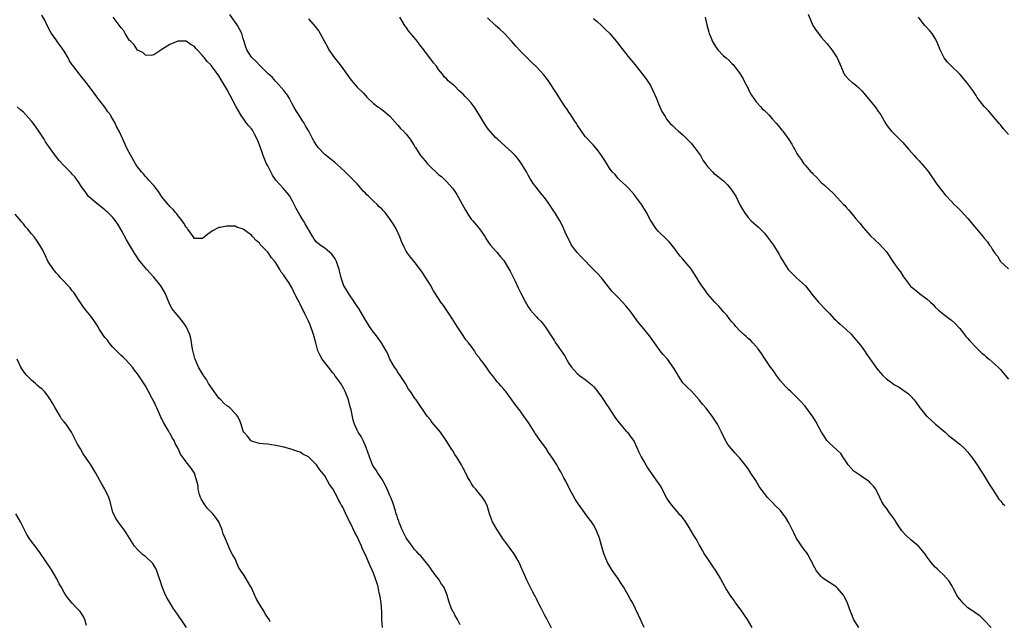
# Model space of a CAD drawing. Units: inches. Extents: x 2607000 to 2610000, y 1533000 to 1536000.
# Drawn here: x 2609352 to 2609594, y 1534115 to 1534262 of the extents above; entities that cross this region are included whole.
import ezdxf

# ---------------------------------------------------------------- set-up
doc = ezdxf.new("R2010")
doc.units = ezdxf.units.IN
doc.header["$MEASUREMENT"] = 0
doc.layers.add('LD26071533_10ft', color=132, linetype='Continuous')

msp = doc.modelspace()

# ---------------------------------------------------------------- linework, layer by layer
at = {"layer": 'LD26071533_10ft'}
for points, elevation in [([(2609460.27, 1534113.73), (2609459.6, 1534115), (2609459.41, 1534115.41), (2609459, 1534116.06), (2609458.69, 1534116.69), (2609458.49, 1534117), (2609458.11, 1534117.89), (2609457.67, 1534119), (2609457.5, 1534119.5), (2609457.11, 1534121), (2609456.26, 1534123), (2609455.71, 1534123.71), (2609454.96, 1534125), (2609454.09, 1534126.09), (2609453, 1534127.65), (2609452.42, 1534128.42), (2609451.9, 1534129), (2609450.61, 1534130.61), (2609450.2, 1534131), (2609449.65, 1534131.65), (2609449, 1534132.27), (2609448.7, 1534132.7), (2609448.46, 1534133), (2609447, 1534135.05), (2609446.4, 1534136.4), (2609446.06, 1534137), (2609445.36, 1534138.64), (2609445.22, 1534139), (2609445.18, 1534139.18), (2609445, 1534139.7), (2609444.73, 1534140.73), (2609444.6, 1534141), (2609444.37, 1534141.63), (2609443.99, 1534143), (2609443.74, 1534143.74), (2609443.22, 1534145), (2609443, 1534145.45), (2609442.37, 1534147), (2609441.94, 1534147.94), (2609441, 1534149.57), (2609440.05, 1534151), (2609439.66, 1534151.66), (2609439, 1534152.63), (2609438.77, 1534153), (2609437.98, 1534155), (2609437.23, 1534157.23), (2609437, 1534157.69), (2609436.43, 1534159), (2609435.97, 1534159.97), (2609435.24, 1534161), (2609435, 1534161.49), (2609434.35, 1534163), (2609434.02, 1534164.02), (2609433.51, 1534166.49), (2609433.28, 1534167.28), (2609432.83, 1534169), (2609432.05, 1534171), (2609431.69, 1534171.69), (2609430.96, 1534173), (2609429.53, 1534175), (2609429.29, 1534175.29), (2609429, 1534175.62), (2609427.92, 1534177), (2609427, 1534178.13), (2609426.38, 1534179), (2609425.9, 1534179.9), (2609425.35, 1534181), (2609424.79, 1534183), (2609424.44, 1534184.44), (2609424.27, 1534185), (2609423.4, 1534187.4), (2609423, 1534188.33), (2609422.1, 1534190.1), (2609421.68, 1534191), (2609421.45, 1534191.45), (2609421, 1534192.48), (2609420.81, 1534192.81), (2609420.44, 1534193.56), (2609419.46, 1534195.46), (2609419, 1534196.44), (2609418.16, 1534197.84), (2609417.4, 1534199), (2609417.21, 1534199.21), (2609417, 1534199.61), (2609416.35, 1534200.35), (2609416.01, 1534201), (2609415, 1534202.64), (2609414.72, 1534203), (2609413.9, 1534203.9), (2609413.19, 1534205), (2609413, 1534205.26), (2609411.19, 1534207.19), (2609411, 1534207.45), (2609410.13, 1534208.13), (2609409.39, 1534209), (2609409.19, 1534209.19), (2609409, 1534209.43), (2609407.31, 1534210.69), (2609407, 1534210.91), (2609405.41, 1534211.41), (2609405, 1534211.62), (2609403.63, 1534211.63), (2609403, 1534211.69), (2609401.34, 1534211.34), (2609401, 1534211.29), (2609399.48, 1534210.52), (2609398.29, 1534209.71), (2609397, 1534208.62), (2609395, 1534208.59), (2609394.86, 1534208.86), (2609394.09, 1534209.91), (2609393.34, 1534211), (2609393.18, 1534211.18), (2609393, 1534211.33), (2609392.43, 1534212.43), (2609392.02, 1534213), (2609391, 1534214.18), (2609390.68, 1534214.68), (2609390.39, 1534215), (2609389.78, 1534215.78), (2609389, 1534216.46), (2609388.77, 1534216.77), (2609388.55, 1534217), (2609387, 1534218.88), (2609386.18, 1534220.18), (2609385, 1534221.64), (2609383.78, 1534223), (2609383.43, 1534223.43), (2609383, 1534223.86), (2609382.49, 1534224.49), (2609381.97, 1534225), (2609381, 1534226.27), (2609380.53, 1534227), (2609379.4, 1534229), (2609379, 1534229.74), (2609378.35, 1534231), (2609377.38, 1534233), (2609376.5, 1534235), (2609375.98, 1534235.98), (2609375.56, 1534237), (2609375, 1534237.96), (2609374.59, 1534238.59), (2609374.37, 1534239), (2609373.76, 1534239.76), (2609373, 1534240.88), (2609371.18, 1534243.18), (2609371, 1534243.48), (2609370.35, 1534244.35), (2609369.91, 1534245), (2609369, 1534246.26), (2609368.43, 1534247), (2609367, 1534248.71), (2609366.77, 1534249), (2609365.13, 1534251.13), (2609365, 1534251.34), (2609364.31, 1534252.31), (2609363.96, 1534253), (2609363, 1534254.7), (2609362.03, 1534256.03), (2609361.31, 1534257), (2609361, 1534257.47), (2609359.87, 1534259), (2609359.59, 1534259.59), (2609358.81, 1534261), (2609358.29, 1534262.29), (2609357.49, 1534263.49)], 7930), ([(2609505.46, 1534113), (2609504.09, 1534116.09), (2609502.7, 1534119), (2609502.07, 1534120.07), (2609501.57, 1534121), (2609500.4, 1534123), (2609499.86, 1534123.86), (2609499, 1534125.17), (2609497.72, 1534127), (2609496.49, 1534129), (2609495.64, 1534131), (2609495.49, 1534131.49), (2609495, 1534133.19), (2609494.5, 1534135), (2609493.71, 1534137), (2609493, 1534138.27), (2609492.53, 1534139), (2609491.85, 1534139.85), (2609489.33, 1534143.33), (2609489, 1534143.83), (2609488.56, 1534144.56), (2609487.12, 1534147.12), (2609486.2, 1534149), (2609485.78, 1534149.78), (2609485.19, 1534151), (2609485, 1534151.33), (2609484.36, 1534152.36), (2609484, 1534153), (2609483, 1534154.63), (2609482, 1534156), (2609481.38, 1534157), (2609481, 1534157.56), (2609479.95, 1534159), (2609479.53, 1534159.53), (2609479, 1534160.31), (2609478.71, 1534160.71), (2609478.55, 1534161), (2609477.3, 1534163), (2609477, 1534163.46), (2609476.36, 1534164.36), (2609475.93, 1534165), (2609475, 1534166.27), (2609473.8, 1534167.8), (2609473, 1534168.98), (2609471.47, 1534171), (2609471.25, 1534171.25), (2609471, 1534171.6), (2609470.33, 1534172.33), (2609469.79, 1534173), (2609469.4, 1534173.4), (2609469, 1534173.98), (2609468.2, 1534175), (2609467.63, 1534175.63), (2609467, 1534176.61), (2609466.82, 1534176.82), (2609465.98, 1534178.02), (2609465.23, 1534179), (2609465.12, 1534179.12), (2609465, 1534179.33), (2609464.23, 1534180.23), (2609463.78, 1534181), (2609463, 1534182.14), (2609462.62, 1534182.62), (2609462.34, 1534183), (2609461.71, 1534183.71), (2609461, 1534184.82), (2609459.55, 1534187), (2609458.32, 1534189), (2609456.17, 1534192.17), (2609455.55, 1534193), (2609454.23, 1534195), (2609453.75, 1534195.75), (2609453, 1534197.15), (2609451.84, 1534199), (2609451.49, 1534199.49), (2609451, 1534200.28), (2609449, 1534202.96), (2609448.06, 1534204.06), (2609447.33, 1534205), (2609447, 1534205.5), (2609446.49, 1534206.49), (2609445.88, 1534207.88), (2609445.45, 1534209), (2609444.56, 1534211), (2609444, 1534212), (2609443.37, 1534213), (2609441.83, 1534215), (2609441.42, 1534215.42), (2609441, 1534215.88), (2609440.41, 1534216.41), (2609439.89, 1534217), (2609439, 1534217.78), (2609437.73, 1534219), (2609437.33, 1534219.33), (2609437, 1534219.75), (2609436.35, 1534220.35), (2609435.88, 1534221), (2609435, 1534222.03), (2609434.06, 1534223), (2609433.51, 1534223.51), (2609433, 1534224.05), (2609432.5, 1534224.5), (2609432.01, 1534225), (2609431, 1534225.97), (2609429.4, 1534227.4), (2609428.29, 1534228.29), (2609427.33, 1534229), (2609427, 1534229.3), (2609425.39, 1534231), (2609425.22, 1534231.22), (2609425, 1534231.56), (2609424.44, 1534232.44), (2609424.13, 1534233), (2609423.1, 1534235), (2609422.3, 1534236.3), (2609421.94, 1534237), (2609421.54, 1534237.54), (2609420.65, 1534239), (2609420, 1534240), (2609419.44, 1534241), (2609419, 1534241.76), (2609418.33, 1534243), (2609417.84, 1534243.84), (2609416.99, 1534245), (2609415.12, 1534247.12), (2609415, 1534247.23), (2609414.16, 1534248.16), (2609413, 1534249.17), (2609411.1, 1534251.1), (2609411, 1534251.19), (2609410.15, 1534252.15), (2609409.15, 1534253), (2609409, 1534253.17), (2609407.89, 1534255), (2609407.64, 1534255.64), (2609407.23, 1534257), (2609407, 1534257.68), (2609406.61, 1534259), (2609406.08, 1534260.08), (2609405.57, 1534261), (2609405.34, 1534261.34), (2609405, 1534261.77), (2609403.68, 1534263.68)], 7950), ([(2609545.77, 1534263.77), (2609546.95, 1534261), (2609547.75, 1534259.75), (2609548.28, 1534259), (2609549, 1534258.12), (2609550.44, 1534256.44), (2609551.33, 1534255.33), (2609551.57, 1534255), (2609552.88, 1534253), (2609553.52, 1534251.52), (2609553.77, 1534251), (2609554.38, 1534249.62), (2609554.63, 1534249), (2609554.79, 1534248.79), (2609555, 1534248.53), (2609555.72, 1534247.72), (2609556.55, 1534247), (2609557, 1534246.69), (2609557.93, 1534245.93), (2609558.95, 1534244.95), (2609559.89, 1534243.89), (2609561, 1534242.49), (2609562.21, 1534241), (2609562.53, 1534240.53), (2609563, 1534239.83), (2609563.36, 1534239.36), (2609563.6, 1534239), (2609564.84, 1534236.84), (2609565, 1534236.59), (2609565.66, 1534235.66), (2609566.21, 1534235), (2609568.18, 1534233), (2609568.61, 1534232.61), (2609569, 1534232.19), (2609570.47, 1534230.47), (2609571.79, 1534229), (2609572.34, 1534228.34), (2609573, 1534227.69), (2609573.33, 1534227.33), (2609573.66, 1534227), (2609575.35, 1534225), (2609576.02, 1534224.02), (2609576.73, 1534223), (2609577, 1534222.56), (2609578.12, 1534221), (2609578.51, 1534220.52), (2609579.38, 1534219.38), (2609581, 1534217.68), (2609581.62, 1534217), (2609582.34, 1534216.34), (2609583, 1534215.65), (2609583.31, 1534215.31), (2609585, 1534213.53), (2609585.48, 1534213), (2609586.13, 1534212.13), (2609587.1, 1534211), (2609588.74, 1534209), (2609589, 1534208.72), (2609589.79, 1534207.79), (2609590.32, 1534207), (2609590.64, 1534206.64), (2609591, 1534206.03), (2609591.64, 1534205), (2609592.25, 1534204.25), (2609593, 1534202.95), (2609595, 1534201.18)], 8010), ([(2609483, 1534112.4), (2609481.64, 1534115), (2609481, 1534116.17), (2609480.06, 1534117.94), (2609479.52, 1534119), (2609479.38, 1534119.38), (2609479, 1534120.1), (2609478.71, 1534120.71), (2609478.51, 1534121), (2609477.95, 1534122.05), (2609477.49, 1534123), (2609476.63, 1534124.63), (2609476.15, 1534125.85), (2609475.43, 1534127.43), (2609474.77, 1534129), (2609474.42, 1534129.58), (2609473.63, 1534131), (2609473.39, 1534131.39), (2609473, 1534131.84), (2609472.13, 1534133), (2609470.69, 1534135), (2609470.05, 1534136.05), (2609469.34, 1534137), (2609468.21, 1534139), (2609467.52, 1534141), (2609466.92, 1534143), (2609466.28, 1534144.28), (2609465.78, 1534145), (2609465, 1534145.88), (2609464.11, 1534147), (2609463.59, 1534147.59), (2609463, 1534148.49), (2609462.81, 1534148.81), (2609462.71, 1534149), (2609462.1, 1534150.1), (2609461.66, 1534151), (2609461, 1534152.2), (2609460.59, 1534153), (2609459.37, 1534155), (2609459, 1534155.56), (2609458.45, 1534156.45), (2609458.08, 1534157), (2609457, 1534158.77), (2609455.47, 1534161), (2609455, 1534161.63), (2609453.44, 1534163.44), (2609453, 1534164.04), (2609452.21, 1534165), (2609449.44, 1534169), (2609449.25, 1534169.25), (2609448.06, 1534171), (2609447.6, 1534171.6), (2609446.83, 1534173), (2609445.53, 1534175), (2609445, 1534175.78), (2609444.53, 1534176.53), (2609444.17, 1534177), (2609443.01, 1534179.01), (2609442.41, 1534180.41), (2609442.13, 1534181), (2609440.93, 1534183), (2609440.1, 1534184.1), (2609439.45, 1534185), (2609439, 1534185.59), (2609438.05, 1534187), (2609436.88, 1534188.88), (2609435.41, 1534191.41), (2609435, 1534191.96), (2609434.61, 1534192.61), (2609434.36, 1534193), (2609432.92, 1534195), (2609432.23, 1534196.23), (2609431.74, 1534197), (2609431.02, 1534199), (2609430.67, 1534200.67), (2609430.58, 1534201), (2609430.29, 1534201.71), (2609429.87, 1534203), (2609429.59, 1534203.59), (2609428.76, 1534204.76), (2609427, 1534206.28), (2609425.9, 1534207), (2609425.37, 1534207.37), (2609425, 1534207.76), (2609424.43, 1534208.43), (2609424.12, 1534209), (2609423, 1534210.82), (2609422.93, 1534211), (2609422.21, 1534212.21), (2609421.79, 1534213), (2609421.46, 1534213.46), (2609421, 1534214.25), (2609420.01, 1534216.01), (2609419.52, 1534217), (2609419, 1534218), (2609418.43, 1534219), (2609417.82, 1534219.82), (2609416.8, 1534221), (2609415.01, 1534223), (2609414.22, 1534224.22), (2609413.76, 1534225), (2609413, 1534226.47), (2609412.74, 1534227), (2609412.21, 1534228.21), (2609411.91, 1534229), (2609411, 1534231.65), (2609410.61, 1534232.61), (2609410.43, 1534233), (2609409.74, 1534234.26), (2609409.24, 1534235.24), (2609409, 1534235.59), (2609408.34, 1534236.34), (2609407.82, 1534237), (2609407, 1534238.18), (2609406.65, 1534238.64), (2609406.41, 1534239), (2609405.26, 1534241), (2609403, 1534245.36), (2609402.01, 1534247), (2609401.58, 1534247.58), (2609401, 1534248.63), (2609399.92, 1534250.08), (2609399.11, 1534251.12), (2609399, 1534251.29), (2609398.14, 1534252.14), (2609397.48, 1534253), (2609397.26, 1534253.26), (2609397, 1534253.63), (2609395.67, 1534255), (2609395.35, 1534255.35), (2609395, 1534255.84), (2609394.21, 1534256.21), (2609393, 1534257.09), (2609392.9, 1534257.1), (2609391, 1534257.1), (2609390.92, 1534257.08), (2609389, 1534256.3), (2609387, 1534255.06), (2609385.77, 1534254.23), (2609385, 1534253.78), (2609384.38, 1534253.62), (2609383, 1534253.64), (2609382.3, 1534254.3), (2609381, 1534254.89), (2609380.18, 1534256.18), (2609379.35, 1534257), (2609379, 1534257.4), (2609377.98, 1534259), (2609377.63, 1534259.63), (2609377, 1534260.36), (2609376.76, 1534260.76), (2609375.02, 1534263.02)], 7940), ([(2609423, 1534262.57), (2609424.69, 1534260.69), (2609425.56, 1534259.56), (2609425.92, 1534259), (2609426.93, 1534257.07), (2609427.69, 1534255.69), (2609428, 1534255), (2609429.41, 1534253), (2609430.11, 1534252.11), (2609431.07, 1534251), (2609432.47, 1534249), (2609432.67, 1534248.67), (2609433.5, 1534247.5), (2609435, 1534245.78), (2609436.42, 1534244.42), (2609437, 1534243.73), (2609437.38, 1534243.38), (2609439, 1534241.81), (2609440.04, 1534241), (2609440.63, 1534240.63), (2609441, 1534240.34), (2609441.75, 1534239.75), (2609443, 1534238.71), (2609445, 1534236.49), (2609445.64, 1534235.64), (2609446.33, 1534235), (2609447, 1534234.26), (2609448.04, 1534233), (2609449, 1534231.51), (2609449.18, 1534231.18), (2609449.31, 1534231), (2609449.94, 1534229.93), (2609450.55, 1534229), (2609451.68, 1534227.68), (2609452.25, 1534227), (2609453, 1534226.25), (2609454.66, 1534224.66), (2609455, 1534224.36), (2609455.75, 1534223.75), (2609457, 1534222.59), (2609458.37, 1534221), (2609458.65, 1534220.65), (2609459, 1534220.18), (2609459.46, 1534219.46), (2609461.59, 1534215.59), (2609462.33, 1534214.33), (2609463, 1534213.4), (2609463.36, 1534213), (2609465.06, 1534211), (2609466.43, 1534209), (2609466.62, 1534208.62), (2609467.4, 1534207.4), (2609467.73, 1534207), (2609469, 1534205.61), (2609469.25, 1534205.25), (2609470.16, 1534204.16), (2609471, 1534203.21), (2609472.34, 1534201), (2609472.56, 1534200.56), (2609473, 1534199.8), (2609473.25, 1534199.25), (2609473.41, 1534199), (2609473.82, 1534198.18), (2609474.54, 1534196.54), (2609475.18, 1534195.18), (2609476.31, 1534193), (2609476.58, 1534192.58), (2609477, 1534191.82), (2609477.56, 1534191), (2609478.25, 1534190.25), (2609479, 1534189.38), (2609479.36, 1534189), (2609480.2, 1534188.2), (2609481.12, 1534187.12), (2609483, 1534184.22), (2609483.46, 1534183.46), (2609483.73, 1534183), (2609485.87, 1534179.87), (2609487, 1534177.93), (2609487.67, 1534177), (2609489, 1534175.47), (2609489.59, 1534175), (2609491, 1534173.94), (2609492.63, 1534172.63), (2609493, 1534172.27), (2609493.57, 1534171.57), (2609495, 1534169.76), (2609495.52, 1534169), (2609496.08, 1534168.08), (2609496.82, 1534167), (2609498.13, 1534165), (2609498.47, 1534164.47), (2609499.34, 1534163.34), (2609501, 1534161.39), (2609501.35, 1534161), (2609502.08, 1534160.08), (2609502.84, 1534159), (2609503, 1534158.74), (2609504.15, 1534156.15), (2609504.71, 1534155), (2609505.86, 1534153), (2609506.26, 1534152.26), (2609507.24, 1534151), (2609508.79, 1534148.79), (2609509, 1534148.41), (2609509.57, 1534147.57), (2609509.89, 1534147), (2609511, 1534144.79), (2609511.74, 1534143.74), (2609512.26, 1534143), (2609513, 1534142.11), (2609514.03, 1534141), (2609514.52, 1534140.52), (2609515, 1534139.83), (2609515.36, 1534139.36), (2609516.42, 1534137.58), (2609517.64, 1534135.64), (2609518.39, 1534134.39), (2609519, 1534133.3), (2609519.85, 1534131.85), (2609520.32, 1534131), (2609521, 1534129.92), (2609522.18, 1534128.18), (2609523.11, 1534126.89), (2609524.25, 1534125), (2609525.19, 1534123.19), (2609525.71, 1534122.29), (2609526.49, 1534121), (2609526.72, 1534120.72), (2609527.57, 1534119.57), (2609527.91, 1534119), (2609529, 1534117.65), (2609530.05, 1534116.05), (2609530.79, 1534115), (2609531.89, 1534113)], 7960), ([(2609558.19, 1534113), (2609557, 1534114.94), (2609556.41, 1534116.41), (2609556.13, 1534117), (2609555.4, 1534119), (2609555, 1534119.88), (2609554.63, 1534120.63), (2609554.41, 1534121), (2609553, 1534122.67), (2609552.61, 1534123), (2609551, 1534124.12), (2609549.65, 1534125), (2609549.28, 1534125.28), (2609549, 1534125.55), (2609547.78, 1534127), (2609547, 1534128.41), (2609546.74, 1534129), (2609546.41, 1534129.59), (2609545.68, 1534131), (2609545.41, 1534131.41), (2609545, 1534131.89), (2609544.55, 1534132.55), (2609542.94, 1534134.94), (2609542.26, 1534136.26), (2609541, 1534138.77), (2609540.18, 1534140.18), (2609539.58, 1534141), (2609539, 1534141.75), (2609537.7, 1534143), (2609537, 1534143.77), (2609535.79, 1534145), (2609535, 1534146), (2609534.25, 1534147), (2609533.7, 1534147.7), (2609532.88, 1534149.12), (2609531.69, 1534151), (2609531.4, 1534151.4), (2609531, 1534152.03), (2609530.59, 1534152.59), (2609530.32, 1534153), (2609529, 1534154.64), (2609528.69, 1534155), (2609527.85, 1534155.85), (2609526.91, 1534156.91), (2609526.04, 1534158.04), (2609525.32, 1534159.32), (2609525, 1534160.02), (2609524.66, 1534160.66), (2609524.5, 1534161), (2609523.5, 1534163), (2609523, 1534163.77), (2609522.49, 1534164.49), (2609522.19, 1534165), (2609520.59, 1534167), (2609519.86, 1534167.86), (2609519, 1534168.97), (2609517.08, 1534171.08), (2609516.08, 1534172.08), (2609515, 1534173.2), (2609513.82, 1534175), (2609513.53, 1534175.53), (2609512.79, 1534176.79), (2609511.18, 1534179), (2609510.15, 1534180.15), (2609509.44, 1534181), (2609507.98, 1534183), (2609507.59, 1534183.59), (2609506.75, 1534184.75), (2609505, 1534186.91), (2609504.04, 1534188.04), (2609502.34, 1534190.34), (2609501.88, 1534191), (2609501, 1534192.07), (2609500.17, 1534193), (2609499, 1534194.18), (2609498.21, 1534195), (2609497.64, 1534195.64), (2609497, 1534196.42), (2609494.99, 1534198.99), (2609494.02, 1534200.02), (2609493, 1534201.04), (2609490.05, 1534204.05), (2609489, 1534205.2), (2609487.66, 1534207), (2609486.61, 1534209), (2609486.26, 1534209.74), (2609485.54, 1534211.54), (2609484.73, 1534213), (2609483.55, 1534215), (2609483.31, 1534215.31), (2609483, 1534215.84), (2609482.22, 1534217), (2609481, 1534218.7), (2609479.9, 1534219.9), (2609479, 1534221.13), (2609478.18, 1534222.18), (2609477.75, 1534223), (2609477.42, 1534223.42), (2609477, 1534224.23), (2609476.72, 1534224.72), (2609476.59, 1534225), (2609475.96, 1534226.04), (2609475.34, 1534227), (2609475, 1534227.5), (2609474.35, 1534228.35), (2609473.8, 1534229), (2609473, 1534229.86), (2609469.44, 1534233), (2609469, 1534233.42), (2609467.34, 1534235.34), (2609467, 1534235.78), (2609466.51, 1534236.51), (2609464.21, 1534240.21), (2609463.69, 1534241), (2609463, 1534241.93), (2609462.04, 1534243), (2609461.53, 1534243.53), (2609461, 1534244.13), (2609460.51, 1534244.51), (2609459.99, 1534245), (2609459, 1534246.02), (2609457.35, 1534247.35), (2609457, 1534247.79), (2609456.34, 1534248.34), (2609455.93, 1534249), (2609455, 1534250.13), (2609454.45, 1534251), (2609453.76, 1534251.76), (2609452.85, 1534253), (2609451, 1534255.42), (2609450.29, 1534256.29), (2609449.78, 1534257), (2609449, 1534257.98), (2609447.62, 1534259.62), (2609447, 1534260.54), (2609446.8, 1534260.8), (2609445.48, 1534263)], 7970), ([(2609590.74, 1534113), (2609589, 1534114.81), (2609587.9, 1534115.9), (2609587, 1534116.49), (2609586.72, 1534116.72), (2609586.36, 1534117), (2609585, 1534117.91), (2609583.82, 1534119), (2609583, 1534119.96), (2609582.57, 1534120.57), (2609582.29, 1534121), (2609581.48, 1534122.52), (2609581.24, 1534123), (2609581.17, 1534123.17), (2609580.41, 1534124.41), (2609579, 1534125.99), (2609577.92, 1534127), (2609577.47, 1534127.47), (2609577, 1534127.9), (2609576.46, 1534128.46), (2609575.99, 1534129), (2609575, 1534130.31), (2609574.55, 1534131), (2609573.89, 1534131.89), (2609573, 1534132.82), (2609572.85, 1534133), (2609571, 1534134.56), (2609569.76, 1534135.76), (2609568.78, 1534136.78), (2609567.32, 1534139), (2609567.22, 1534139.22), (2609567, 1534139.59), (2609566.41, 1534140.41), (2609565.91, 1534141), (2609565, 1534142.33), (2609564.47, 1534143), (2609563.89, 1534143.89), (2609563.41, 1534145), (2609562.38, 1534147), (2609561.8, 1534147.8), (2609561, 1534148.61), (2609560.82, 1534148.82), (2609560.58, 1534149), (2609559, 1534150.03), (2609558.44, 1534150.44), (2609557, 1534151.46), (2609556.24, 1534152.24), (2609555.63, 1534153), (2609555, 1534153.89), (2609554.25, 1534155), (2609553.77, 1534155.77), (2609552.76, 1534156.76), (2609551, 1534158.33), (2609550.66, 1534158.66), (2609550.39, 1534159), (2609549.82, 1534159.82), (2609549.06, 1534161), (2609547.66, 1534163.66), (2609547, 1534164.74), (2609545.16, 1534167.16), (2609545, 1534167.42), (2609543.52, 1534169), (2609543, 1534169.52), (2609541.49, 1534171), (2609541, 1534171.4), (2609540.23, 1534172.23), (2609539, 1534173.63), (2609537.96, 1534175), (2609537.59, 1534175.59), (2609537, 1534176.4), (2609536.55, 1534177), (2609535, 1534179.26), (2609534.33, 1534180.33), (2609533.49, 1534181.49), (2609532.17, 1534183), (2609531.61, 1534183.61), (2609531, 1534184.08), (2609530.54, 1534184.54), (2609529.99, 1534185), (2609529, 1534185.9), (2609527.99, 1534187), (2609527.57, 1534187.57), (2609527, 1534188.14), (2609526.64, 1534188.64), (2609526.32, 1534189), (2609525.78, 1534189.78), (2609525, 1534190.57), (2609524.63, 1534191), (2609523.91, 1534191.91), (2609523, 1534192.79), (2609522.81, 1534193), (2609521.04, 1534195), (2609520.23, 1534196.23), (2609519.65, 1534197), (2609519, 1534197.98), (2609518.41, 1534199), (2609517.13, 1534201), (2609517, 1534201.17), (2609515.43, 1534203), (2609515, 1534203.55), (2609514.32, 1534204.32), (2609513.78, 1534205), (2609513, 1534206.12), (2609511.71, 1534207.71), (2609510.72, 1534208.72), (2609510.38, 1534209), (2609509.69, 1534209.69), (2609509, 1534210.31), (2609508.39, 1534211), (2609507, 1534213.1), (2609506.09, 1534215), (2609504.91, 1534216.91), (2609503.2, 1534219.2), (2609503, 1534219.45), (2609502.29, 1534220.29), (2609501.6, 1534221), (2609501.31, 1534221.31), (2609501, 1534221.63), (2609499.47, 1534223), (2609499, 1534223.49), (2609498.32, 1534224.32), (2609497.64, 1534225), (2609497, 1534225.94), (2609495.83, 1534227.83), (2609495.02, 1534229), (2609494.17, 1534230.17), (2609493, 1534231.53), (2609492.3, 1534232.3), (2609491.62, 1534233), (2609491, 1534233.7), (2609490.07, 1534235), (2609489, 1534236.58), (2609488.86, 1534236.86), (2609488.3, 1534237.7), (2609487.3, 1534239.3), (2609487, 1534239.66), (2609486.5, 1534240.5), (2609486.11, 1534241), (2609485, 1534242.61), (2609484.12, 1534244.12), (2609481.73, 1534247.73), (2609480.83, 1534248.83), (2609479, 1534250.82), (2609477.86, 1534251.86), (2609477, 1534252.76), (2609476.73, 1534253), (2609475, 1534254.73), (2609473.92, 1534255.92), (2609472.97, 1534257), (2609471.07, 1534259.07), (2609470.05, 1534260.05), (2609469, 1534261), (2609467, 1534262.86)], 7980), ([(2609493, 1534262.67), (2609493.94, 1534261.94), (2609494.98, 1534260.99), (2609496.01, 1534260.01), (2609497.01, 1534259), (2609499, 1534256.65), (2609499.7, 1534255.7), (2609501, 1534254.08), (2609501.47, 1534253.47), (2609502.36, 1534252.36), (2609503.27, 1534251.27), (2609505, 1534249.13), (2609505.93, 1534247.93), (2609506.53, 1534247), (2609507, 1534246.19), (2609507.59, 1534245), (2609508.47, 1534243), (2609509, 1534241.74), (2609509.36, 1534241), (2609509.86, 1534239.86), (2609510.61, 1534238.61), (2609511, 1534237.97), (2609511.81, 1534237), (2609512.43, 1534236.43), (2609513, 1534235.83), (2609513.91, 1534235), (2609515, 1534234.09), (2609516.55, 1534232.55), (2609517, 1534232.06), (2609517.87, 1534231), (2609519.28, 1534229), (2609519.87, 1534227.87), (2609520.52, 1534227), (2609521, 1534226.32), (2609522.24, 1534225), (2609522.63, 1534224.63), (2609523, 1534224.39), (2609523.74, 1534223.74), (2609525, 1534222.78), (2609525.87, 1534221.87), (2609526.81, 1534220.81), (2609527.61, 1534219.61), (2609527.96, 1534219), (2609529, 1534216.93), (2609529.68, 1534215.68), (2609530.09, 1534215), (2609531, 1534213.76), (2609531.74, 1534213), (2609532.38, 1534212.38), (2609533, 1534211.88), (2609533.47, 1534211.47), (2609535, 1534209.96), (2609536.3, 1534208.3), (2609537.22, 1534207), (2609538.67, 1534204.67), (2609539, 1534204.06), (2609539.62, 1534203), (2609540.87, 1534201), (2609541, 1534200.84), (2609541.92, 1534199.92), (2609542.89, 1534199), (2609545.11, 1534197), (2609545.97, 1534195.97), (2609547, 1534194.55), (2609548.32, 1534193), (2609550.18, 1534191), (2609551, 1534190.19), (2609552.08, 1534189), (2609552.55, 1534188.55), (2609553, 1534188.17), (2609553.59, 1534187.59), (2609555, 1534186.32), (2609556.38, 1534185), (2609557, 1534184.33), (2609558.16, 1534183), (2609558.51, 1534182.51), (2609559, 1534181.88), (2609559.63, 1534181), (2609560.16, 1534180.16), (2609561, 1534179.01), (2609562.39, 1534177), (2609562.66, 1534176.66), (2609563, 1534176.29), (2609564.14, 1534175), (2609565, 1534174.16), (2609565.67, 1534173.67), (2609566.56, 1534173), (2609567, 1534172.65), (2609568.08, 1534172.08), (2609569, 1534171.45), (2609569.29, 1534171.29), (2609570.43, 1534170.43), (2609571, 1534169.88), (2609571.77, 1534169), (2609572.32, 1534168.32), (2609573.22, 1534167), (2609574.04, 1534166.04), (2609574.87, 1534165), (2609575, 1534164.87), (2609576.01, 1534164.01), (2609577.07, 1534163), (2609579.4, 1534161), (2609580.25, 1534160.25), (2609581.88, 1534159), (2609582.48, 1534158.48), (2609583, 1534158.07), (2609584.15, 1534157), (2609585, 1534156.1), (2609585.48, 1534155.48), (2609585.88, 1534155), (2609587.32, 1534153), (2609587.94, 1534151.94), (2609588.58, 1534151), (2609589, 1534150.33), (2609590.24, 1534148.24), (2609591.01, 1534147), (2609592.61, 1534144.61), (2609593, 1534144.14), (2609593.54, 1534143.54), (2609594.09, 1534143)], 7990), ([(2609520.49, 1534263), (2609520.88, 1534261.12), (2609521.37, 1534259.37), (2609521.46, 1534259), (2609521.76, 1534258.24), (2609522.28, 1534257), (2609523, 1534255.8), (2609523.6, 1534255), (2609525, 1534253.5), (2609525.29, 1534253.29), (2609525.59, 1534253), (2609526.35, 1534252.35), (2609527, 1534251.67), (2609527.35, 1534251.35), (2609529, 1534249.2), (2609529.84, 1534247.84), (2609530.24, 1534247), (2609531, 1534245.49), (2609531.22, 1534245), (2609531.85, 1534243.85), (2609532.4, 1534243), (2609533, 1534242.21), (2609534.11, 1534241), (2609534.5, 1534240.5), (2609535, 1534240.05), (2609536.08, 1534239), (2609537, 1534237.96), (2609537.9, 1534237), (2609538.38, 1534236.38), (2609539.27, 1534235.27), (2609539.51, 1534235), (2609540.98, 1534232.98), (2609541.77, 1534231.77), (2609542.14, 1534231), (2609542.48, 1534230.48), (2609543, 1534229.49), (2609543.29, 1534229), (2609544.03, 1534228.03), (2609544.73, 1534227), (2609545, 1534226.67), (2609546.46, 1534225), (2609546.73, 1534224.73), (2609547, 1534224.42), (2609547.75, 1534223.75), (2609549, 1534222.39), (2609549.77, 1534221.77), (2609551, 1534220.55), (2609551.86, 1534219.86), (2609553, 1534218.63), (2609554.48, 1534217), (2609554.74, 1534216.74), (2609555, 1534216.4), (2609555.66, 1534215.66), (2609557, 1534214.09), (2609557.49, 1534213.49), (2609558.42, 1534212.42), (2609559.31, 1534211.31), (2609561, 1534209.37), (2609562.2, 1534208.2), (2609563.26, 1534207.26), (2609565, 1534205.35), (2609566.54, 1534203), (2609567.96, 1534201), (2609568.41, 1534200.41), (2609569, 1534199.49), (2609569.22, 1534199.22), (2609570.39, 1534197.61), (2609570.85, 1534197), (2609571, 1534196.83), (2609572.04, 1534196.04), (2609573, 1534195.17), (2609573.11, 1534195.11), (2609575, 1534193.72), (2609575.79, 1534193), (2609576.44, 1534192.44), (2609577, 1534191.75), (2609577.78, 1534191), (2609579, 1534190.03), (2609580.37, 1534189), (2609580.74, 1534188.74), (2609581, 1534188.53), (2609581.8, 1534187.8), (2609583, 1534186.55), (2609584.18, 1534185), (2609584.52, 1534184.52), (2609585, 1534184.03), (2609585.45, 1534183.45), (2609587, 1534181.83), (2609587.87, 1534181), (2609588.42, 1534180.42), (2609589, 1534180.02), (2609589.53, 1534179.54), (2609590.23, 1534179), (2609591, 1534178.36), (2609592.47, 1534177), (2609593, 1534176.41), (2609593.65, 1534175.65), (2609595, 1534174.06)], 8000), ([(2609595, 1534234.2), (2609593.67, 1534235.67), (2609593, 1534236.54), (2609592.78, 1534236.78), (2609591, 1534238.96), (2609590.03, 1534240.03), (2609589, 1534241.07), (2609587.3, 1534243.3), (2609587, 1534243.77), (2609586.25, 1534245), (2609584.76, 1534247), (2609583.01, 1534249), (2609580.94, 1534251), (2609579.98, 1534251.98), (2609579.19, 1534253), (2609579, 1534253.35), (2609578.18, 1534255), (2609577.38, 1534257), (2609577, 1534257.76), (2609576.2, 1534259), (2609575.68, 1534259.68), (2609574.7, 1534260.7), (2609574.46, 1534261), (2609573.75, 1534261.75), (2609572.88, 1534263)], 8020), ([(2609441.24, 1534113), (2609441.02, 1534115), (2609441, 1534117), (2609440.88, 1534119), (2609440.67, 1534120.67), (2609440.42, 1534121.58), (2609440.13, 1534123), (2609439.89, 1534123.89), (2609439.51, 1534125), (2609439, 1534126.38), (2609438.74, 1534127), (2609438.16, 1534128.16), (2609437, 1534130.88), (2609436.31, 1534132.31), (2609436.04, 1534133), (2609435.32, 1534134.68), (2609435.11, 1534135.11), (2609435, 1534135.38), (2609434.42, 1534136.42), (2609433.35, 1534138.65), (2609433.1, 1534139.11), (2609433, 1534139.37), (2609432.43, 1534140.43), (2609431.42, 1534142.58), (2609431.13, 1534143.13), (2609431, 1534143.43), (2609430.42, 1534144.42), (2609430.13, 1534145), (2609429, 1534147.13), (2609428.21, 1534148.21), (2609427, 1534150.34), (2609425.82, 1534151.82), (2609425, 1534153.04), (2609423, 1534154.96), (2609421.65, 1534155.65), (2609421, 1534156.1), (2609420.3, 1534156.3), (2609419, 1534156.79), (2609417, 1534157.31), (2609415, 1534157.77), (2609413.94, 1534157.94), (2609413, 1534158.07), (2609411.87, 1534158.13), (2609411, 1534158.23), (2609409.25, 1534158.75), (2609409, 1534158.85), (2609408.86, 1534159), (2609408.04, 1534160.04), (2609407.14, 1534161), (2609407, 1534161.25), (2609406.46, 1534163), (2609406.07, 1534164.07), (2609405.55, 1534165), (2609405.32, 1534165.32), (2609405, 1534165.59), (2609403.68, 1534167), (2609403.31, 1534167.31), (2609403, 1534167.51), (2609402.2, 1534168.2), (2609401.46, 1534169), (2609401, 1534169.4), (2609399.87, 1534171), (2609399, 1534172.15), (2609398.67, 1534172.67), (2609398.5, 1534173), (2609397.94, 1534173.94), (2609397.22, 1534175), (2609397.15, 1534175.15), (2609397, 1534175.37), (2609396, 1534177), (2609395.16, 1534179), (2609395.14, 1534179.14), (2609394.55, 1534181.45), (2609394.16, 1534184.16), (2609393.89, 1534185), (2609393, 1534187), (2609392.17, 1534188.17), (2609391.49, 1534189), (2609390.33, 1534190.33), (2609389.78, 1534191), (2609389.48, 1534191.48), (2609389, 1534192.44), (2609388.69, 1534193), (2609387.87, 1534195), (2609387, 1534196.58), (2609386.72, 1534197), (2609385, 1534199.12), (2609384.1, 1534200.1), (2609383.32, 1534201), (2609381.68, 1534203), (2609381.38, 1534203.38), (2609380.57, 1534204.57), (2609380.29, 1534205), (2609378.31, 1534208.31), (2609377, 1534210.79), (2609376.15, 1534212.15), (2609375.59, 1534213), (2609375, 1534213.8), (2609374.38, 1534214.38), (2609373.76, 1534215), (2609373.34, 1534215.34), (2609373, 1534215.69), (2609371, 1534217.24), (2609369, 1534218.94), (2609368.15, 1534220.15), (2609367.5, 1534221), (2609367, 1534221.74), (2609366.56, 1534222.56), (2609366.21, 1534223), (2609365.71, 1534223.71), (2609365, 1534224.47), (2609364.76, 1534224.76), (2609363, 1534226.49), (2609361.76, 1534227.76), (2609360.91, 1534228.91), (2609360.48, 1534229.52), (2609359.41, 1534231), (2609359.23, 1534231.23), (2609359, 1534231.59), (2609358.39, 1534232.39), (2609358.06, 1534233), (2609356.8, 1534235), (2609356.03, 1534236.03), (2609355.35, 1534237), (2609355, 1534237.43), (2609353, 1534239.66), (2609352.28, 1534240.28), (2609351.5, 1534241)], 7920), ([(2609413.61, 1534114.39), (2609413.33, 1534115), (2609412.42, 1534116.42), (2609412.15, 1534117), (2609411, 1534118.74), (2609410.19, 1534120.19), (2609409, 1534122.77), (2609408.88, 1534123), (2609407.69, 1534125), (2609407, 1534126.2), (2609406.63, 1534126.63), (2609405.87, 1534127.87), (2609405, 1534129.88), (2609404.39, 1534131), (2609403.89, 1534131.89), (2609402.57, 1534135), (2609402.08, 1534136.08), (2609401.83, 1534137), (2609400.97, 1534139), (2609400.15, 1534140.15), (2609399.5, 1534141), (2609399, 1534141.48), (2609398.24, 1534142.24), (2609397.4, 1534143.4), (2609396.63, 1534144.63), (2609396.47, 1534145), (2609396.25, 1534145.75), (2609395.92, 1534147), (2609395.89, 1534147.89), (2609395.62, 1534149), (2609395, 1534151), (2609394.2, 1534152.2), (2609393.54, 1534153), (2609393, 1534153.76), (2609392.04, 1534155), (2609391.61, 1534155.61), (2609391.05, 1534157), (2609390.26, 1534158.26), (2609390, 1534159), (2609389.58, 1534159.58), (2609389, 1534160.76), (2609388.9, 1534160.9), (2609388.65, 1534161.35), (2609387.62, 1534163), (2609387.4, 1534163.4), (2609387, 1534164.33), (2609386.76, 1534164.76), (2609386.44, 1534165.56), (2609385.78, 1534167), (2609385.51, 1534167.51), (2609385, 1534168.67), (2609384.65, 1534169.35), (2609383.75, 1534171), (2609383, 1534172.46), (2609381, 1534175.41), (2609380.31, 1534176.31), (2609379.8, 1534177), (2609379, 1534177.87), (2609377.99, 1534179), (2609377.49, 1534179.49), (2609377, 1534179.86), (2609376.46, 1534180.46), (2609375, 1534181.9), (2609374.07, 1534183), (2609373.61, 1534183.61), (2609373, 1534184.32), (2609372.51, 1534185), (2609371.72, 1534186.27), (2609371.19, 1534187.19), (2609370.4, 1534188.4), (2609369.54, 1534189.54), (2609368.36, 1534191), (2609367.78, 1534191.78), (2609366.9, 1534193), (2609365.35, 1534195.35), (2609365, 1534195.77), (2609364.47, 1534196.47), (2609362.07, 1534199), (2609361.58, 1534199.58), (2609361, 1534200.19), (2609360.35, 1534201), (2609359.03, 1534203.03), (2609358.4, 1534204.4), (2609357.73, 1534205.73), (2609357.05, 1534207), (2609356.18, 1534208.18), (2609355.6, 1534209), (2609355, 1534209.8), (2609353.99, 1534211), (2609353.51, 1534211.51), (2609353, 1534212.25), (2609352.64, 1534212.64), (2609352.36, 1534213), (2609351, 1534214.58)], 7910), ([(2609393.03, 1534113), (2609391.75, 1534115), (2609391.41, 1534115.41), (2609391, 1534116.1), (2609390.63, 1534116.63), (2609390.39, 1534117), (2609389.8, 1534117.8), (2609389, 1534119.14), (2609388.28, 1534120.28), (2609387.9, 1534121), (2609387.04, 1534123.04), (2609386.56, 1534124.56), (2609386.44, 1534125), (2609385.76, 1534127), (2609385.54, 1534127.54), (2609384.8, 1534128.8), (2609383, 1534130.47), (2609382.27, 1534131), (2609381.59, 1534131.59), (2609381, 1534132.17), (2609380.29, 1534133), (2609378.27, 1534136.27), (2609377.77, 1534137), (2609377, 1534137.98), (2609376.24, 1534139), (2609375.77, 1534139.77), (2609375.12, 1534141), (2609375, 1534141.4), (2609374.23, 1534144.23), (2609374, 1534145), (2609373.03, 1534147), (2609372.25, 1534148.25), (2609370.75, 1534151), (2609369.56, 1534153), (2609369, 1534153.84), (2609367.69, 1534155.69), (2609367, 1534156.94), (2609366.23, 1534158.23), (2609365.58, 1534159.58), (2609365, 1534160.75), (2609364.84, 1534161), (2609363.49, 1534163), (2609363, 1534163.6), (2609362.35, 1534164.35), (2609361.99, 1534165), (2609361, 1534166.6), (2609360.8, 1534167), (2609360.12, 1534168.13), (2609359.68, 1534169), (2609359, 1534169.94), (2609358.15, 1534171), (2609357.57, 1534171.57), (2609357, 1534172.01), (2609356.47, 1534172.47), (2609355.93, 1534173), (2609355, 1534173.79), (2609353.82, 1534175), (2609353.45, 1534175.45), (2609352.59, 1534176.59), (2609352.33, 1534177), (2609351.42, 1534179)], 7900), ([(2609368.47, 1534113.53), (2609368.11, 1534115), (2609367.76, 1534115.76), (2609366.93, 1534116.93), (2609365.93, 1534117.93), (2609364.96, 1534119), (2609364.07, 1534120.07), (2609363.41, 1534121), (2609363, 1534121.66), (2609362.25, 1534123), (2609361.8, 1534123.8), (2609361.18, 1534125), (2609360.06, 1534127), (2609359.65, 1534127.65), (2609357.21, 1534131.21), (2609357, 1534131.48), (2609356.38, 1534132.38), (2609355.86, 1534133), (2609355, 1534134.13), (2609354.38, 1534135), (2609353.86, 1534135.86), (2609353.23, 1534137), (2609352.29, 1534139), (2609351.13, 1534141)], 7890)]:
    msp.add_lwpolyline(points, dxfattribs=dict(at, elevation=elevation))

doc.saveas('drawing.dxf')
